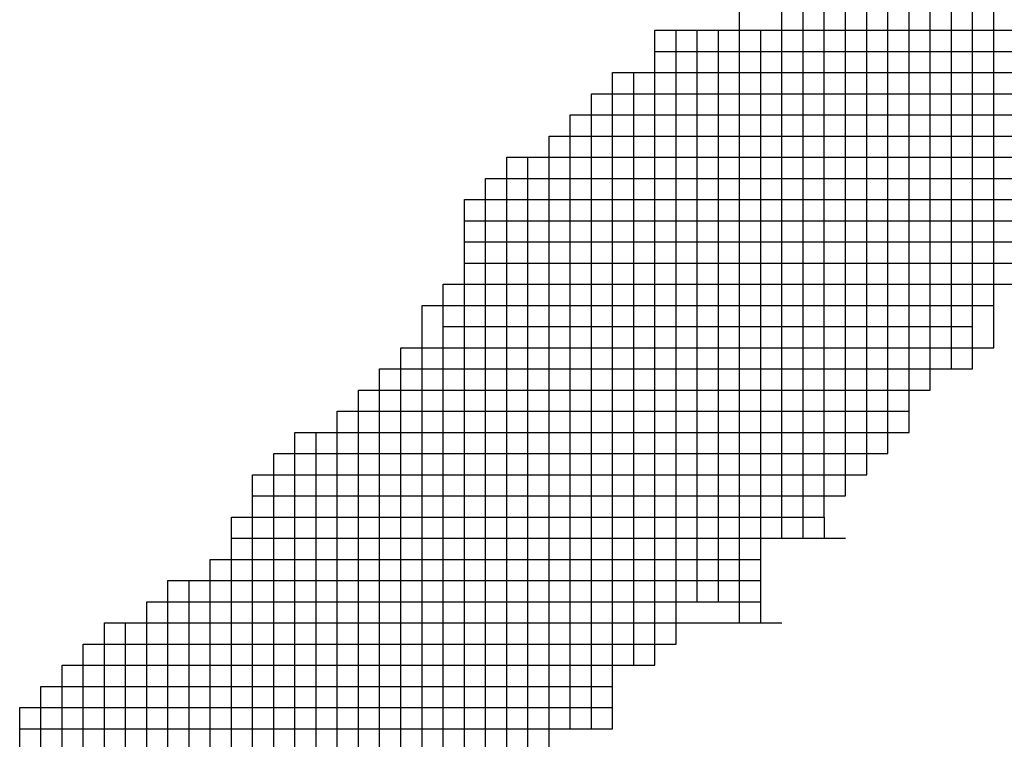
# Model space of a CAD drawing. Extents: x 1300 to 419398, y 0 to 3093183.
# Drawn here: x 406745 to 406745, y 3084892 to 3084892 of the extents above; entities that cross this region are included whole.
import ezdxf

# ---------------------------------------------------------------- set-up
doc = ezdxf.new("R2010")
doc.units = 0
doc.header["$LTSCALE"] = 0.5
doc.layers.get('0').update_dxf_attribs({"linetype": 'CONTINUOUS'})

# ---------------------------------------------------------------- blocks, each defined once
blk = doc.blocks.new('A$C445579E4')
at = {"linetype": 'Continuous'}
for points in [[(450.138, 164.527), (451.138, 164.527), (451.138, 165.527), (452.138, 165.527), (452.138, 166.527), (453.138, 166.527), (454.138, 166.527), (454.138, 167.527), (455.138, 167.527), (455.138, 168.527), (456.138, 168.527), (456.138, 169.527), (457.138, 169.527), (457.138, 170.527), (458.138, 170.527), (459.138, 170.527), (459.138, 171.527), (460.138, 171.527), (461.138, 171.527), (462.138, 171.527), (463.138, 171.527), (464.138, 171.527), (465.138, 171.527), (465.138, 172.527), (466.138, 172.527), (467.138, 172.527), (468.138, 172.527), (469.138, 172.527), (470.138, 172.527), (471.138, 172.527), (472.138, 172.527), (473.138, 172.527), (474.138, 172.527), (475.138, 172.527), (475.138, 173.527), (476.138, 173.527)], [(450.138, 166.527), (451.138, 166.527), (451.138, 167.527), (452.138, 167.527), (452.138, 168.527), (453.138, 168.527), (454.138, 168.527), (454.138, 169.527), (455.138, 169.527), (455.138, 170.527), (456.138, 170.527), (456.138, 171.527), (457.138, 171.527), (457.138, 172.527), (458.138, 172.527), (459.138, 172.527), (459.138, 173.527), (460.138, 173.527), (461.138, 173.527), (462.138, 173.527), (463.138, 173.527), (464.138, 173.527), (465.138, 173.527), (465.138, 174.527), (466.138, 174.527), (467.138, 174.527), (468.138, 174.527), (469.138, 174.527), (470.138, 174.527), (471.138, 174.527), (472.138, 174.527), (473.138, 174.527), (474.138, 174.527), (475.138, 174.527), (475.138, 175.527), (476.138, 175.527)], [(459.138, 173.527), (459.138, 174.527), (459.138, 175.527), (463.138, 175.527), (465.138, 175.527), (465.138, 176.527)], [(449.138, 162.527), (449.138, 163.527), (450.138, 163.527), (451.138, 163.527), (451.138, 164.527), (452.138, 164.527), (452.138, 165.527), (453.138, 165.527), (454.138, 165.527), (454.138, 166.527), (455.138, 166.527), (455.138, 167.527), (456.138, 167.527), (456.138, 168.527), (457.138, 168.527), (457.138, 169.527), (458.138, 169.527), (459.138, 169.527), (459.138, 170.527), (460.138, 170.527), (461.138, 170.527), (462.138, 170.527), (463.138, 170.527), (464.138, 170.527), (465.138, 170.527), (465.138, 171.527), (466.138, 171.527), (467.138, 171.527), (468.138, 171.527), (469.138, 171.527), (470.138, 171.527), (471.138, 171.527), (472.138, 171.527), (473.138, 171.527), (474.138, 171.527), (475.138, 171.527), (475.138, 172.527), (476.138, 172.527)], [(442.138, 141.527), (442.138, 142.527), (443.138, 142.527), (444.138, 142.527), (444.138, 143.527), (445.138, 143.527), (445.138, 144.527), (446.138, 144.527), (446.138, 145.527), (447.138, 145.527), (447.138, 146.527), (448.138, 146.527), (448.138, 147.527), (449.138, 147.527), (449.138, 148.527), (450.138, 148.527), (451.138, 148.527), (451.138, 149.527), (452.138, 149.527), (452.138, 150.527), (453.138, 150.527), (454.138, 150.527), (454.138, 151.527), (455.138, 151.527), (455.138, 152.527), (456.138, 152.527), (456.138, 153.527), (457.138, 153.527), (457.138, 154.527), (458.138, 154.527), (459.138, 154.527), (459.138, 155.527), (460.138, 155.527), (461.138, 155.527), (462.138, 155.527), (463.138, 155.527), (464.138, 155.527), (465.138, 155.527), (465.138, 156.527), (466.138, 156.527), (467.138, 156.527), (468.138, 156.527), (469.138, 156.527), (470.138, 156.527), (470.138, 157.527), (470.138, 158.527), (470.138, 159.527), (470.138, 160.527), (470.138, 161.527), (470.138, 162.527), (470.138, 163.527), (470.138, 164.527), (470.138, 165.527), (470.138, 166.527), (470.138, 167.527), (470.138, 168.527), (470.138, 169.527), (470.138, 170.527), (470.138, 171.527), (470.138, 172.527), (470.138, 173.527), (470.138, 174.527), (470.138, 175.527), (470.138, 176.527)], [(439.138, 151.527), (440.138, 151.527), (440.138, 152.527), (441.138, 152.527), (441.138, 153.527), (442.138, 153.527), (442.138, 154.527), (443.138, 154.527), (444.138, 154.527), (444.138, 155.527), (445.138, 155.527), (445.138, 156.527), (446.138, 156.527), (446.138, 157.527), (447.138, 157.527), (447.138, 158.527), (448.138, 158.527), (448.138, 159.527), (449.138, 159.527), (449.138, 160.527), (450.138, 160.527), (451.138, 160.527), (451.138, 161.527), (452.138, 161.527), (452.138, 162.527), (453.138, 162.527), (454.138, 162.527), (454.138, 163.527), (455.138, 163.527), (455.138, 164.527), (456.138, 164.527), (456.138, 165.527), (457.138, 165.527), (457.138, 166.527), (458.138, 166.527), (459.138, 166.527), (459.138, 167.527), (460.138, 167.527), (461.138, 167.527), (462.138, 167.527), (463.138, 167.527), (464.138, 167.527), (465.138, 167.527), (465.138, 168.527), (466.138, 168.527), (467.138, 168.527), (468.138, 168.527), (469.138, 168.527), (470.138, 168.527), (471.138, 168.527), (472.138, 168.527), (473.138, 168.527), (474.138, 168.527), (475.138, 168.527), (475.138, 169.527), (476.138, 169.527)], [(432.138, 141.527), (432.138, 142.527), (433.138, 142.527), (433.138, 143.527), (434.138, 143.527), (435.138, 143.527), (435.138, 144.527), (436.138, 144.527), (436.138, 145.527), (437.138, 145.527), (438.138, 145.527), (438.138, 146.527), (439.138, 146.527), (440.138, 146.527), (440.138, 147.527), (441.138, 147.527), (441.138, 148.527), (442.138, 148.527), (442.138, 149.527), (443.138, 149.527), (444.138, 149.527), (444.138, 150.527), (445.138, 150.527), (445.138, 151.527), (446.138, 151.527), (446.138, 152.527), (447.138, 152.527), (447.138, 153.527), (448.138, 153.527), (448.138, 154.527), (449.138, 154.527), (449.138, 155.527), (450.138, 155.527), (451.138, 155.527), (451.138, 156.527), (452.138, 156.527), (452.138, 157.527), (453.138, 157.527), (454.138, 157.527), (454.138, 158.527), (455.138, 158.527), (455.138, 159.527), (456.138, 159.527), (456.138, 160.527), (457.138, 160.527), (457.138, 161.527), (458.138, 161.527), (459.138, 161.527), (459.138, 162.527), (460.138, 162.527), (461.138, 162.527), (462.138, 162.527), (463.138, 162.527), (464.138, 162.527), (465.138, 162.527), (465.138, 163.527), (466.138, 163.527), (467.138, 163.527), (468.138, 163.527), (469.138, 163.527), (470.138, 163.527), (471.138, 163.527), (472.138, 163.527), (473.138, 163.527), (474.138, 163.527), (475.138, 163.527), (475.138, 164.527), (476.138, 164.527)], [(444.138, 141.527), (444.138, 142.527), (445.138, 142.527), (445.138, 143.527), (446.138, 143.527), (446.138, 144.527), (447.138, 144.527), (447.138, 145.527), (448.138, 145.527), (448.138, 146.527), (449.138, 146.527), (449.138, 147.527), (450.138, 147.527), (451.138, 147.527), (451.138, 148.527), (452.138, 148.527), (452.138, 149.527), (453.138, 149.527), (454.138, 149.527), (454.138, 150.527), (455.138, 150.527), (455.138, 151.527), (456.138, 151.527), (456.138, 152.527), (457.138, 152.527), (457.138, 153.527), (458.138, 153.527), (459.138, 153.527), (459.138, 154.527), (460.138, 154.527), (461.138, 154.527), (462.138, 154.527), (463.138, 154.527), (464.138, 154.527), (465.138, 154.527), (466.138, 154.527), (467.138, 154.527), (468.138, 154.527), (468.138, 155.527), (468.138, 156.527), (468.138, 157.527), (468.138, 158.527), (468.138, 159.527), (468.138, 160.527), (468.138, 161.527), (468.138, 162.527), (468.138, 163.527), (468.138, 164.527), (468.138, 165.527), (468.138, 166.527), (468.138, 167.527), (468.138, 168.527), (468.138, 169.527), (468.138, 170.527), (468.138, 171.527), (468.138, 172.527), (468.138, 173.527), (468.138, 174.527), (468.138, 175.527), (468.138, 176.527)], [(436.138, 141.527), (436.138, 142.527), (437.138, 142.527), (438.138, 142.527), (438.138, 143.527), (439.138, 143.527), (440.138, 143.527), (440.138, 144.527), (441.138, 144.527), (441.138, 145.527), (442.138, 145.527), (442.138, 146.527), (443.138, 146.527), (444.138, 146.527), (444.138, 147.527), (445.138, 147.527), (445.138, 148.527), (446.138, 148.527), (446.138, 149.527), (447.138, 149.527), (447.138, 150.527), (448.138, 150.527), (448.138, 151.527), (449.138, 151.527), (449.138, 152.527), (450.138, 152.527), (451.138, 152.527), (451.138, 153.527), (452.138, 153.527), (452.138, 154.527), (453.138, 154.527), (454.138, 154.527), (454.138, 155.527), (455.138, 155.527), (455.138, 156.527), (456.138, 156.527), (456.138, 157.527), (457.138, 157.527), (457.138, 158.527), (458.138, 158.527), (459.138, 158.527), (459.138, 159.527), (460.138, 159.527), (461.138, 159.527), (462.138, 159.527), (463.138, 159.527), (464.138, 159.527), (465.138, 159.527), (465.138, 160.527), (466.138, 160.527), (467.138, 160.527), (468.138, 160.527), (469.138, 160.527), (470.138, 160.527), (471.138, 160.527), (472.138, 160.527), (473.138, 160.527), (473.138, 161.527), (473.138, 162.527), (473.138, 163.527), (473.138, 164.527), (473.138, 165.527), (473.138, 166.527), (473.138, 167.527), (473.138, 168.527), (473.138, 169.527), (473.138, 170.527), (473.138, 171.527), (473.138, 172.527), (473.138, 173.527), (473.138, 174.527), (473.138, 175.527), (473.138, 176.527)], [(435.138, 141.527), (435.138, 142.527), (436.138, 142.527), (436.138, 143.527), (437.138, 143.527), (438.138, 143.527), (438.138, 144.527), (439.138, 144.527), (440.138, 144.527), (440.138, 145.527), (441.138, 145.527), (441.138, 146.527), (442.138, 146.527), (442.138, 147.527), (443.138, 147.527), (444.138, 147.527), (444.138, 148.527), (445.138, 148.527), (445.138, 149.527), (446.138, 149.527), (446.138, 150.527), (447.138, 150.527), (447.138, 151.527), (448.138, 151.527), (448.138, 152.527), (449.138, 152.527), (449.138, 153.527), (450.138, 153.527), (451.138, 153.527), (451.138, 154.527), (452.138, 154.527), (452.138, 155.527), (453.138, 155.527), (454.138, 155.527), (454.138, 156.527), (455.138, 156.527), (455.138, 157.527), (456.138, 157.527), (456.138, 158.527), (457.138, 158.527), (457.138, 159.527), (458.138, 159.527), (459.138, 159.527), (459.138, 160.527), (460.138, 160.527), (461.138, 160.527), (462.138, 160.527), (463.138, 160.527), (464.138, 160.527), (465.138, 160.527), (465.138, 161.527), (466.138, 161.527), (467.138, 161.527), (468.138, 161.527), (469.138, 161.527), (470.138, 161.527), (471.138, 161.527), (472.138, 161.527), (473.138, 161.527), (474.138, 161.527), (474.138, 162.527), (474.138, 163.527), (474.138, 164.527), (474.138, 165.527), (474.138, 166.527), (474.138, 167.527), (474.138, 168.527), (474.138, 169.527), (474.138, 170.527), (474.138, 171.527), (474.138, 172.527), (474.138, 173.527), (474.138, 174.527), (474.138, 175.527), (474.138, 176.527)], [(440.138, 141.527), (440.138, 142.527), (441.138, 142.527), (441.138, 143.527), (442.138, 143.527), (442.138, 144.527), (443.138, 144.527), (444.138, 144.527), (444.138, 145.527), (445.138, 145.527), (445.138, 146.527), (446.138, 146.527), (446.138, 147.527), (447.138, 147.527), (447.138, 148.527), (448.138, 148.527), (448.138, 149.527), (449.138, 149.527), (449.138, 150.527), (450.138, 150.527), (451.138, 150.527), (451.138, 151.527), (452.138, 151.527), (452.138, 152.527), (453.138, 152.527), (454.138, 152.527), (454.138, 153.527), (455.138, 153.527), (455.138, 154.527), (456.138, 154.527), (456.138, 155.527), (457.138, 155.527), (457.138, 156.527), (458.138, 156.527), (459.138, 156.527), (459.138, 157.527), (460.138, 157.527), (461.138, 157.527), (462.138, 157.527), (463.138, 157.527), (464.138, 157.527), (465.138, 157.527), (465.138, 158.527), (466.138, 158.527), (467.138, 158.527), (468.138, 158.527), (469.138, 158.527), (470.138, 158.527), (471.138, 158.527), (471.138, 159.527), (471.138, 160.527), (471.138, 161.527), (471.138, 162.527), (471.138, 163.527), (471.138, 164.527), (471.138, 165.527), (471.138, 166.527), (471.138, 167.527), (471.138, 168.527), (471.138, 169.527), (471.138, 170.527), (471.138, 171.527), (471.138, 172.527), (471.138, 173.527), (471.138, 174.527), (471.138, 175.527), (471.138, 176.527)], [(472.138, 160.527), (472.138, 161.527), (472.138, 162.527), (472.138, 163.527), (472.138, 164.527), (472.138, 165.527), (472.138, 166.527), (472.138, 167.527), (472.138, 168.527), (472.138, 169.527), (472.138, 170.527), (472.138, 171.527), (472.138, 172.527), (472.138, 173.527), (472.138, 174.527), (472.138, 175.527), (472.138, 176.527)], [(459.138, 174.527), (460.138, 174.527), (461.138, 174.527), (462.138, 174.527), (463.138, 174.527), (464.138, 174.527), (465.138, 174.527), (465.138, 175.527), (466.138, 175.527), (467.138, 175.527), (468.138, 175.527), (469.138, 175.527), (470.138, 175.527), (471.138, 175.527), (472.138, 175.527), (473.138, 175.527), (474.138, 175.527), (475.138, 175.527), (475.138, 176.527)], [(466.138, 151.527), (466.138, 152.527), (466.138, 153.527), (466.138, 154.527), (466.138, 155.527), (466.138, 156.527), (466.138, 157.527), (466.138, 158.527), (466.138, 159.527), (466.138, 160.527), (466.138, 161.527), (466.138, 162.527), (466.138, 163.527), (466.138, 164.527), (466.138, 165.527), (466.138, 166.527), (466.138, 167.527), (466.138, 168.527), (466.138, 169.527), (466.138, 170.527), (466.138, 171.527), (466.138, 172.527), (466.138, 173.527), (466.138, 174.527), (466.138, 175.527), (466.138, 176.527)], [(467.138, 152.527), (467.138, 153.527), (467.138, 154.527), (467.138, 155.527), (467.138, 156.527), (467.138, 157.527), (467.138, 158.527), (467.138, 159.527), (467.138, 160.527), (467.138, 161.527), (467.138, 162.527), (467.138, 163.527), (467.138, 164.527), (467.138, 165.527), (467.138, 166.527), (467.138, 167.527), (467.138, 168.527), (467.138, 169.527), (467.138, 170.527), (467.138, 171.527), (467.138, 172.527), (467.138, 173.527), (467.138, 174.527), (467.138, 175.527), (467.138, 176.527)], [(465.138, 151.527), (465.138, 152.527), (465.138, 153.527), (465.138, 154.527), (465.138, 155.527), (466.138, 155.527), (467.138, 155.527), (468.138, 155.527), (469.138, 155.527), (469.138, 156.527), (469.138, 157.527), (469.138, 158.527), (469.138, 159.527), (469.138, 160.527), (469.138, 161.527), (469.138, 162.527), (469.138, 163.527), (469.138, 164.527), (469.138, 165.527), (469.138, 166.527), (469.138, 167.527), (469.138, 168.527), (469.138, 169.527), (469.138, 170.527), (469.138, 171.527), (469.138, 172.527), (469.138, 173.527), (469.138, 174.527), (469.138, 175.527), (469.138, 176.527)], [(463.138, 149.527), (463.138, 150.527), (463.138, 151.527), (463.138, 152.527), (463.138, 153.527), (463.138, 154.527), (463.138, 155.527), (463.138, 156.527), (463.138, 157.527), (463.138, 158.527), (463.138, 159.527), (463.138, 160.527), (463.138, 161.527), (463.138, 162.527), (463.138, 163.527), (463.138, 164.527), (463.138, 165.527), (463.138, 166.527), (463.138, 167.527), (463.138, 168.527), (463.138, 169.527), (463.138, 170.527), (463.138, 171.527), (463.138, 172.527), (463.138, 173.527), (463.138, 174.527), (463.138, 175.527), (463.138, 176.527)], [(447.138, 141.527), (447.138, 142.527), (448.138, 142.527), (448.138, 143.527), (449.138, 143.527), (449.138, 144.527), (450.138, 144.527), (451.138, 144.527), (451.138, 145.527), (452.138, 145.527), (452.138, 146.527), (453.138, 146.527), (454.138, 146.527), (454.138, 147.527), (455.138, 147.527), (455.138, 148.527), (456.138, 148.527), (456.138, 149.527), (457.138, 149.527), (457.138, 150.527), (458.138, 150.527), (459.138, 150.527), (459.138, 151.527), (460.138, 151.527), (461.138, 151.527), (462.138, 151.527), (463.138, 151.527), (464.138, 151.527), (464.138, 152.527), (464.138, 153.527), (464.138, 154.527), (464.138, 155.527), (464.138, 156.527), (464.138, 157.527), (464.138, 158.527), (464.138, 159.527), (464.138, 160.527), (464.138, 161.527), (464.138, 162.527), (464.138, 163.527), (464.138, 164.527), (464.138, 165.527), (464.138, 166.527), (464.138, 167.527), (464.138, 168.527), (464.138, 169.527), (464.138, 170.527), (464.138, 171.527), (464.138, 172.527), (464.138, 173.527), (464.138, 174.527), (464.138, 175.527)], [(459.138, 146.527), (459.138, 147.527), (460.138, 147.527), (460.138, 148.527), (460.138, 149.527), (460.138, 150.527), (460.138, 151.527), (460.138, 152.527), (460.138, 153.527), (460.138, 154.527), (460.138, 155.527), (460.138, 156.527), (460.138, 157.527), (460.138, 158.527), (460.138, 159.527), (460.138, 160.527), (460.138, 161.527), (460.138, 162.527), (460.138, 163.527), (460.138, 164.527), (460.138, 165.527), (460.138, 166.527), (460.138, 167.527), (460.138, 168.527), (460.138, 169.527), (460.138, 170.527), (460.138, 171.527), (460.138, 172.527), (460.138, 173.527), (460.138, 174.527), (460.138, 175.527)], [(461.138, 148.527), (461.138, 149.527), (461.138, 150.527), (461.138, 151.527), (461.138, 152.527), (461.138, 153.527), (461.138, 154.527), (461.138, 155.527), (461.138, 156.527), (461.138, 157.527), (461.138, 158.527), (461.138, 159.527), (461.138, 160.527), (461.138, 161.527), (461.138, 162.527), (461.138, 163.527), (461.138, 164.527), (461.138, 165.527), (461.138, 166.527), (461.138, 167.527), (461.138, 168.527), (461.138, 169.527), (461.138, 170.527), (461.138, 171.527), (461.138, 172.527), (461.138, 173.527), (461.138, 174.527), (461.138, 175.527)], [(462.138, 148.527), (462.138, 149.527), (462.138, 150.527), (462.138, 151.527), (462.138, 152.527), (462.138, 153.527), (462.138, 154.527), (462.138, 155.527), (462.138, 156.527), (462.138, 157.527), (462.138, 158.527), (462.138, 159.527), (462.138, 160.527), (462.138, 161.527), (462.138, 162.527), (462.138, 163.527), (462.138, 164.527), (462.138, 165.527), (462.138, 166.527), (462.138, 167.527), (462.138, 168.527), (462.138, 169.527), (462.138, 170.527), (462.138, 171.527), (462.138, 172.527), (462.138, 173.527), (462.138, 174.527), (462.138, 175.527)], [(450.138, 165.527), (451.138, 165.527), (451.138, 166.527), (452.138, 166.527), (452.138, 167.527), (453.138, 167.527), (454.138, 167.527), (454.138, 168.527), (455.138, 168.527), (455.138, 169.527), (456.138, 169.527), (456.138, 170.527), (457.138, 170.527), (457.138, 171.527), (458.138, 171.527), (459.138, 171.527), (459.138, 172.527), (460.138, 172.527), (461.138, 172.527), (462.138, 172.527), (463.138, 172.527), (464.138, 172.527), (465.138, 172.527), (465.138, 173.527), (466.138, 173.527), (467.138, 173.527), (468.138, 173.527), (469.138, 173.527), (470.138, 173.527), (471.138, 173.527), (472.138, 173.527), (473.138, 173.527), (474.138, 173.527), (475.138, 173.527), (475.138, 174.527), (476.138, 174.527)], [(450.138, 141.527), (450.138, 142.527), (450.138, 143.527), (450.138, 144.527), (450.138, 145.527), (450.138, 146.527), (450.138, 147.527), (450.138, 148.527), (450.138, 149.527), (450.138, 150.527), (450.138, 151.527), (450.138, 152.527), (450.138, 153.527), (450.138, 154.527), (450.138, 155.527), (450.138, 156.527), (450.138, 157.527), (450.138, 158.527), (450.138, 159.527), (450.138, 160.527), (450.138, 161.527), (450.138, 162.527), (450.138, 163.527), (450.138, 164.527), (450.138, 165.527), (450.138, 166.527), (450.138, 167.527), (451.138, 167.527), (451.138, 168.527), (452.138, 168.527), (452.138, 169.527), (454.138, 169.527), (454.138, 170.527), (455.138, 170.527), (455.138, 171.527), (456.138, 171.527), (456.138, 172.527), (457.138, 172.527), (457.138, 173.527), (459.138, 173.527)], [(458.138, 145.527), (458.138, 146.527), (458.138, 147.527), (458.138, 148.527), (458.138, 149.527), (458.138, 150.527), (458.138, 151.527), (458.138, 152.527), (458.138, 153.527), (458.138, 154.527), (458.138, 155.527), (458.138, 156.527), (458.138, 157.527), (458.138, 158.527), (458.138, 159.527), (458.138, 160.527), (458.138, 161.527), (458.138, 162.527), (458.138, 163.527), (458.138, 164.527), (458.138, 165.527), (458.138, 166.527), (458.138, 167.527), (458.138, 168.527), (458.138, 169.527), (458.138, 170.527), (458.138, 171.527), (458.138, 172.527), (458.138, 173.527)], [(449.138, 161.527), (449.138, 162.527), (450.138, 162.527), (451.138, 162.527), (451.138, 163.527), (452.138, 163.527), (452.138, 164.527), (453.138, 164.527), (454.138, 164.527), (454.138, 165.527), (455.138, 165.527), (455.138, 166.527), (456.138, 166.527), (456.138, 167.527), (457.138, 167.527), (457.138, 168.527), (458.138, 168.527), (459.138, 168.527), (459.138, 169.527), (460.138, 169.527), (461.138, 169.527), (462.138, 169.527), (463.138, 169.527), (464.138, 169.527), (465.138, 169.527), (465.138, 170.527), (466.138, 170.527), (467.138, 170.527), (468.138, 170.527), (469.138, 170.527), (470.138, 170.527), (471.138, 170.527), (472.138, 170.527), (473.138, 170.527), (474.138, 170.527), (475.138, 170.527), (475.138, 171.527), (476.138, 171.527)], [(449.138, 160.527), (449.138, 161.527), (450.138, 161.527), (451.138, 161.527), (451.138, 162.527), (452.138, 162.527), (452.138, 163.527), (453.138, 163.527), (454.138, 163.527), (454.138, 164.527), (455.138, 164.527), (455.138, 165.527), (456.138, 165.527), (456.138, 166.527), (457.138, 166.527), (457.138, 167.527), (458.138, 167.527), (459.138, 167.527), (459.138, 168.527), (460.138, 168.527), (461.138, 168.527), (462.138, 168.527), (463.138, 168.527), (464.138, 168.527), (465.138, 168.527), (465.138, 169.527), (466.138, 169.527), (467.138, 169.527), (468.138, 169.527), (469.138, 169.527), (470.138, 169.527), (471.138, 169.527), (472.138, 169.527), (473.138, 169.527), (474.138, 169.527), (475.138, 169.527), (475.138, 170.527), (476.138, 170.527)], [(453.138, 141.527), (453.138, 142.527), (453.138, 143.527), (453.138, 144.527), (453.138, 145.527), (453.138, 146.527), (453.138, 147.527), (453.138, 148.527), (453.138, 149.527), (453.138, 150.527), (453.138, 151.527), (453.138, 152.527), (453.138, 153.527), (453.138, 154.527), (453.138, 155.527), (453.138, 156.527), (453.138, 157.527), (453.138, 158.527), (453.138, 159.527), (453.138, 160.527), (453.138, 161.527), (453.138, 162.527), (453.138, 163.527), (453.138, 164.527), (453.138, 165.527), (453.138, 166.527), (453.138, 167.527), (453.138, 168.527), (453.138, 169.527)], [(438.138, 149.527), (438.138, 150.527), (439.138, 150.527), (440.138, 150.527), (440.138, 151.527), (441.138, 151.527), (441.138, 152.527), (442.138, 152.527), (442.138, 153.527), (443.138, 153.527), (444.138, 153.527), (444.138, 154.527), (445.138, 154.527), (445.138, 155.527), (446.138, 155.527), (446.138, 156.527), (447.138, 156.527), (447.138, 157.527), (448.138, 157.527), (448.138, 158.527), (449.138, 158.527), (449.138, 159.527), (450.138, 159.527), (451.138, 159.527), (451.138, 160.527), (452.138, 160.527), (452.138, 161.527), (453.138, 161.527), (454.138, 161.527), (454.138, 162.527), (455.138, 162.527), (455.138, 163.527), (456.138, 163.527), (456.138, 164.527), (457.138, 164.527), (457.138, 165.527), (458.138, 165.527), (459.138, 165.527), (459.138, 166.527), (460.138, 166.527), (461.138, 166.527), (462.138, 166.527), (463.138, 166.527), (464.138, 166.527), (465.138, 166.527), (465.138, 167.527), (466.138, 167.527), (467.138, 167.527), (468.138, 167.527), (469.138, 167.527), (470.138, 167.527), (471.138, 167.527), (472.138, 167.527), (473.138, 167.527), (474.138, 167.527), (475.138, 167.527), (475.138, 168.527), (476.138, 168.527)], [(429.138, 142.527), (430.138, 142.527), (430.138, 143.527), (431.138, 143.527), (431.138, 144.527), (432.138, 144.527), (432.138, 145.527), (433.138, 145.527), (433.138, 146.527), (434.138, 146.527), (435.138, 146.527), (435.138, 147.527), (436.138, 147.527), (436.138, 148.527), (437.138, 148.527), (438.138, 148.527), (438.138, 149.527), (439.138, 149.527), (440.138, 149.527), (440.138, 150.527), (441.138, 150.527), (441.138, 151.527), (442.138, 151.527), (442.138, 152.527), (443.138, 152.527), (444.138, 152.527), (444.138, 153.527), (445.138, 153.527), (445.138, 154.527), (446.138, 154.527), (446.138, 155.527), (447.138, 155.527), (447.138, 156.527), (448.138, 156.527), (448.138, 157.527), (449.138, 157.527), (449.138, 158.527), (450.138, 158.527), (451.138, 158.527), (451.138, 159.527), (452.138, 159.527), (452.138, 160.527), (453.138, 160.527), (454.138, 160.527), (454.138, 161.527), (455.138, 161.527), (455.138, 162.527), (456.138, 162.527), (456.138, 163.527), (457.138, 163.527), (457.138, 164.527), (458.138, 164.527), (459.138, 164.527), (459.138, 165.527), (460.138, 165.527), (461.138, 165.527), (462.138, 165.527), (463.138, 165.527), (464.138, 165.527), (465.138, 165.527), (465.138, 166.527), (466.138, 166.527), (467.138, 166.527), (468.138, 166.527), (469.138, 166.527), (470.138, 166.527), (471.138, 166.527), (472.138, 166.527), (473.138, 166.527), (474.138, 166.527), (475.138, 166.527), (475.138, 167.527), (476.138, 167.527)], [(430.138, 141.527), (430.138, 142.527), (431.138, 142.527), (431.138, 143.527), (432.138, 143.527), (432.138, 144.527), (433.138, 144.527), (433.138, 145.527), (434.138, 145.527), (435.138, 145.527), (435.138, 146.527), (436.138, 146.527), (436.138, 147.527), (437.138, 147.527), (438.138, 147.527), (438.138, 148.527), (439.138, 148.527), (440.138, 148.527), (440.138, 149.527), (441.138, 149.527), (441.138, 150.527), (442.138, 150.527), (442.138, 151.527), (443.138, 151.527), (444.138, 151.527), (444.138, 152.527), (445.138, 152.527), (445.138, 153.527), (446.138, 153.527), (446.138, 154.527), (447.138, 154.527), (447.138, 155.527), (448.138, 155.527), (448.138, 156.527), (449.138, 156.527), (449.138, 157.527), (450.138, 157.527), (451.138, 157.527), (451.138, 158.527), (452.138, 158.527), (452.138, 159.527), (453.138, 159.527), (454.138, 159.527), (454.138, 160.527), (455.138, 160.527), (455.138, 161.527), (456.138, 161.527), (456.138, 162.527), (457.138, 162.527), (457.138, 163.527), (458.138, 163.527), (459.138, 163.527), (459.138, 164.527), (460.138, 164.527), (461.138, 164.527), (462.138, 164.527), (463.138, 164.527), (464.138, 164.527), (465.138, 164.527), (465.138, 165.527), (466.138, 165.527), (467.138, 165.527), (468.138, 165.527), (469.138, 165.527), (470.138, 165.527), (471.138, 165.527), (472.138, 165.527), (473.138, 165.527), (474.138, 165.527), (475.138, 165.527), (475.138, 166.527), (476.138, 166.527)], [(467.138, 153.527), (468.138, 153.527), (468.138, 154.527), (469.138, 154.527), (469.138, 155.527), (470.138, 155.527), (470.138, 156.527), (471.138, 156.527), (471.138, 157.527), (471.138, 158.527), (472.138, 158.527), (472.138, 159.527), (473.138, 159.527), (474.138, 159.527), (474.138, 160.527), (475.138, 160.527), (475.138, 161.527), (475.138, 162.527), (475.138, 163.527), (476.138, 163.527)], [(431.138, 141.527), (431.138, 142.527), (432.138, 142.527), (432.138, 143.527), (433.138, 143.527), (433.138, 144.527), (434.138, 144.527), (435.138, 144.527), (435.138, 145.527), (436.138, 145.527), (436.138, 146.527), (437.138, 146.527), (438.138, 146.527), (438.138, 147.527), (439.138, 147.527), (440.138, 147.527), (440.138, 148.527), (441.138, 148.527), (441.138, 149.527), (442.138, 149.527), (442.138, 150.527), (443.138, 150.527), (444.138, 150.527), (444.138, 151.527), (445.138, 151.527), (445.138, 152.527), (446.138, 152.527), (446.138, 153.527), (447.138, 153.527), (447.138, 154.527), (448.138, 154.527), (448.138, 155.527), (449.138, 155.527), (449.138, 156.527), (450.138, 156.527), (451.138, 156.527), (451.138, 157.527), (452.138, 157.527), (452.138, 158.527), (453.138, 158.527), (454.138, 158.527), (454.138, 159.527), (455.138, 159.527), (455.138, 160.527), (456.138, 160.527), (456.138, 161.527), (457.138, 161.527), (457.138, 162.527), (458.138, 162.527), (459.138, 162.527), (459.138, 163.527), (460.138, 163.527), (461.138, 163.527), (462.138, 163.527), (463.138, 163.527), (464.138, 163.527), (465.138, 163.527), (465.138, 164.527), (466.138, 164.527), (467.138, 164.527), (468.138, 164.527), (469.138, 164.527), (470.138, 164.527), (471.138, 164.527), (472.138, 164.527), (473.138, 164.527), (474.138, 164.527), (475.138, 164.527), (475.138, 165.527), (476.138, 165.527)], [(433.138, 141.527), (433.138, 142.527), (434.138, 142.527), (435.138, 142.527), (435.138, 143.527), (436.138, 143.527), (436.138, 144.527), (437.138, 144.527), (438.138, 144.527), (438.138, 145.527), (439.138, 145.527), (440.138, 145.527), (440.138, 146.527), (441.138, 146.527), (441.138, 147.527), (442.138, 147.527), (442.138, 148.527), (443.138, 148.527), (444.138, 148.527), (444.138, 149.527), (445.138, 149.527), (445.138, 150.527), (446.138, 150.527), (446.138, 151.527), (447.138, 151.527), (447.138, 152.527), (448.138, 152.527), (448.138, 153.527), (449.138, 153.527), (449.138, 154.527), (450.138, 154.527), (451.138, 154.527), (451.138, 155.527), (452.138, 155.527), (452.138, 156.527), (453.138, 156.527), (454.138, 156.527), (454.138, 157.527), (455.138, 157.527), (455.138, 158.527), (456.138, 158.527), (456.138, 159.527), (457.138, 159.527), (457.138, 160.527), (458.138, 160.527), (459.138, 160.527), (459.138, 161.527), (460.138, 161.527), (461.138, 161.527), (462.138, 161.527), (463.138, 161.527), (464.138, 161.527), (465.138, 161.527), (465.138, 162.527), (466.138, 162.527), (467.138, 162.527), (468.138, 162.527), (469.138, 162.527), (470.138, 162.527), (471.138, 162.527), (472.138, 162.527), (473.138, 162.527), (474.138, 162.527), (475.138, 162.527)], [(439.138, 141.527), (439.138, 142.527), (439.138, 143.527), (439.138, 144.527), (439.138, 145.527), (439.138, 146.527), (439.138, 147.527), (439.138, 148.527), (439.138, 149.527), (439.138, 150.527), (439.138, 151.527), (439.138, 152.527), (440.138, 152.527), (440.138, 153.527), (440.138, 154.527), (441.138, 154.527), (441.138, 155.527), (442.138, 155.527), (442.138, 156.527), (444.138, 156.527), (444.138, 157.527), (445.138, 157.527), (445.138, 158.527), (446.138, 158.527), (446.138, 159.527), (447.138, 159.527), (447.138, 160.527), (448.138, 160.527), (448.138, 161.527), (448.138, 162.527), (449.138, 162.527)], [(473.138, 159.527), (473.138, 160.527), (474.138, 160.527), (474.138, 161.527)], [(438.138, 141.527), (438.138, 142.527), (439.138, 142.527), (440.138, 142.527), (440.138, 143.527), (441.138, 143.527), (441.138, 144.527), (442.138, 144.527), (442.138, 145.527), (443.138, 145.527), (444.138, 145.527), (444.138, 146.527), (445.138, 146.527), (445.138, 147.527), (446.138, 147.527), (446.138, 148.527), (447.138, 148.527), (447.138, 149.527), (448.138, 149.527), (448.138, 150.527), (449.138, 150.527), (449.138, 151.527), (450.138, 151.527), (451.138, 151.527), (451.138, 152.527), (452.138, 152.527), (452.138, 153.527), (453.138, 153.527), (454.138, 153.527), (454.138, 154.527), (455.138, 154.527), (455.138, 155.527), (456.138, 155.527), (456.138, 156.527), (457.138, 156.527), (457.138, 157.527), (458.138, 157.527), (459.138, 157.527), (459.138, 158.527), (460.138, 158.527), (461.138, 158.527), (462.138, 158.527), (463.138, 158.527), (464.138, 158.527), (465.138, 158.527), (465.138, 159.527), (466.138, 159.527), (467.138, 159.527), (468.138, 159.527), (469.138, 159.527), (470.138, 159.527), (471.138, 159.527), (472.138, 159.527), (472.138, 160.527)], [(440.138, 153.527), (441.138, 153.527), (441.138, 154.527), (442.138, 154.527), (442.138, 155.527), (443.138, 155.527), (444.138, 155.527), (444.138, 156.527), (445.138, 156.527), (445.138, 157.527), (446.138, 157.527), (446.138, 158.527), (447.138, 158.527), (447.138, 159.527), (448.138, 159.527), (448.138, 160.527), (449.138, 160.527)], [(441.138, 141.527), (441.138, 142.527), (442.138, 142.527), (442.138, 143.527), (443.138, 143.527), (444.138, 143.527), (444.138, 144.527), (445.138, 144.527), (445.138, 145.527), (446.138, 145.527), (446.138, 146.527), (447.138, 146.527), (447.138, 147.527), (448.138, 147.527), (448.138, 148.527), (449.138, 148.527), (449.138, 149.527), (450.138, 149.527), (451.138, 149.527), (451.138, 150.527), (452.138, 150.527), (452.138, 151.527), (453.138, 151.527), (454.138, 151.527), (454.138, 152.527), (455.138, 152.527), (455.138, 153.527), (456.138, 153.527), (456.138, 154.527), (457.138, 154.527), (457.138, 155.527), (458.138, 155.527), (459.138, 155.527), (459.138, 156.527), (460.138, 156.527), (461.138, 156.527), (462.138, 156.527), (463.138, 156.527), (464.138, 156.527), (465.138, 156.527), (465.138, 157.527), (466.138, 157.527), (467.138, 157.527), (468.138, 157.527), (469.138, 157.527), (470.138, 157.527), (471.138, 157.527)], [(443.138, 141.527), (443.138, 142.527), (443.138, 143.527), (443.138, 144.527), (443.138, 145.527), (443.138, 146.527), (443.138, 147.527), (443.138, 148.527), (443.138, 149.527), (443.138, 150.527), (443.138, 151.527), (443.138, 152.527), (443.138, 153.527), (443.138, 154.527), (443.138, 155.527), (443.138, 156.527)], [(445.138, 141.527), (445.138, 142.527), (446.138, 142.527), (446.138, 143.527), (447.138, 143.527), (447.138, 144.527), (448.138, 144.527), (448.138, 145.527), (449.138, 145.527), (449.138, 146.527), (450.138, 146.527), (451.138, 146.527), (451.138, 147.527), (452.138, 147.527), (452.138, 148.527), (453.138, 148.527), (454.138, 148.527), (454.138, 149.527), (455.138, 149.527), (455.138, 150.527), (456.138, 150.527), (456.138, 151.527), (457.138, 151.527), (457.138, 152.527), (458.138, 152.527), (459.138, 152.527), (459.138, 153.527), (460.138, 153.527), (461.138, 153.527), (462.138, 153.527), (463.138, 153.527), (464.138, 153.527), (465.138, 153.527), (466.138, 153.527), (467.138, 153.527)], [(446.138, 141.527), (446.138, 142.527), (447.138, 142.527), (447.138, 143.527), (448.138, 143.527), (448.138, 144.527), (449.138, 144.527), (449.138, 145.527), (450.138, 145.527), (451.138, 145.527), (451.138, 146.527), (452.138, 146.527), (452.138, 147.527), (453.138, 147.527), (454.138, 147.527), (454.138, 148.527), (455.138, 148.527), (455.138, 149.527), (456.138, 149.527), (456.138, 150.527), (457.138, 150.527), (457.138, 151.527), (458.138, 151.527), (459.138, 151.527), (459.138, 152.527), (460.138, 152.527), (461.138, 152.527), (462.138, 152.527), (463.138, 152.527), (464.138, 152.527), (465.138, 152.527), (466.138, 152.527), (467.138, 152.527), (467.138, 151.527)], [(463.138, 150.527), (464.138, 150.527), (464.138, 151.527), (465.138, 151.527), (466.138, 151.527), (467.138, 151.527), (468.138, 151.527)], [(448.138, 141.527), (448.138, 142.527), (449.138, 142.527), (449.138, 143.527), (450.138, 143.527), (451.138, 143.527), (451.138, 144.527), (452.138, 144.527), (452.138, 145.527), (453.138, 145.527), (454.138, 145.527), (454.138, 146.527), (455.138, 146.527), (455.138, 147.527), (456.138, 147.527), (456.138, 148.527), (457.138, 148.527), (457.138, 149.527), (458.138, 149.527), (459.138, 149.527), (459.138, 150.527), (460.138, 150.527), (461.138, 150.527), (462.138, 150.527), (463.138, 150.527)], [(464.138, 147.527), (464.138, 148.527), (464.138, 149.527), (464.138, 150.527)], [(449.138, 141.527), (449.138, 142.527), (450.138, 142.527), (451.138, 142.527), (451.138, 143.527), (452.138, 143.527), (452.138, 144.527), (453.138, 144.527), (454.138, 144.527), (454.138, 145.527), (455.138, 145.527), (455.138, 146.527), (456.138, 146.527), (456.138, 147.527), (457.138, 147.527), (457.138, 148.527), (458.138, 148.527), (459.138, 148.527), (459.138, 149.527), (460.138, 149.527), (461.138, 149.527), (462.138, 149.527), (463.138, 149.527), (464.138, 149.527)], [(429.138, 138.527), (429.138, 139.527), (429.138, 140.527), (429.138, 141.527), (429.138, 142.527), (429.138, 143.527), (430.138, 143.527), (430.138, 144.527), (431.138, 144.527), (431.138, 145.527), (432.138, 145.527), (432.138, 146.527), (433.138, 146.527), (433.138, 147.527), (435.138, 147.527), (435.138, 148.527), (436.138, 148.527), (436.138, 149.527), (438.138, 149.527)], [(437.138, 126.527), (437.138, 127.527), (437.138, 128.527), (437.138, 129.527), (437.138, 130.527), (437.138, 131.527), (437.138, 132.527), (437.138, 133.527), (437.138, 134.527), (437.138, 135.527), (437.138, 136.527), (437.138, 137.527), (437.138, 138.527), (437.138, 139.527), (437.138, 140.527), (437.138, 141.527), (437.138, 142.527), (437.138, 143.527), (437.138, 144.527), (437.138, 145.527), (437.138, 146.527), (437.138, 147.527), (437.138, 148.527), (437.138, 149.527)], [(463.138, 147.527), (463.138, 148.527), (463.138, 149.527)], [(451.138, 141.527), (451.138, 142.527), (452.138, 142.527), (452.138, 143.527), (453.138, 143.527), (454.138, 143.527), (454.138, 144.527), (455.138, 144.527), (455.138, 145.527), (456.138, 145.527), (456.138, 146.527), (457.138, 146.527), (457.138, 147.527), (458.138, 147.527), (459.138, 147.527), (459.138, 148.527), (460.138, 148.527), (461.138, 148.527), (462.138, 148.527), (463.138, 148.527), (464.138, 148.527)], [(452.138, 141.527), (452.138, 142.527), (453.138, 142.527), (454.138, 142.527), (454.138, 143.527), (455.138, 143.527), (455.138, 144.527), (456.138, 144.527), (456.138, 145.527), (457.138, 145.527), (457.138, 146.527), (458.138, 146.527), (459.138, 146.527), (460.138, 146.527), (460.138, 147.527), (461.138, 147.527), (462.138, 147.527), (463.138, 147.527), (464.138, 147.527), (465.138, 147.527)], [(434.138, 141.527), (434.138, 142.527), (434.138, 143.527), (434.138, 144.527), (434.138, 145.527), (434.138, 146.527), (434.138, 147.527)], [(454.138, 141.527), (454.138, 142.527), (455.138, 142.527), (455.138, 143.527), (456.138, 143.527), (456.138, 144.527), (457.138, 144.527), (457.138, 145.527), (458.138, 145.527), (459.138, 145.527), (459.138, 146.527)], [(456.138, 142.527), (457.138, 142.527), (457.138, 143.527), (457.138, 144.527)], [(455.138, 142.527), (456.138, 142.527), (456.138, 143.527), (457.138, 143.527)]]:
    blk.add_lwpolyline(points, dxfattribs=at)

msp = doc.modelspace()

# ---------------------------------------------------------------- block references
at = {"linetype": 'Continuous', "xscale": 0.003873937140911568, "yscale": 0.003873937140911568, "zscale": 0.003873937140911568}
msp.add_blockref('A$C445579E4', (406742.96498, 3084891.73039), dxfattribs=at)

doc.saveas('drawing.dxf')
